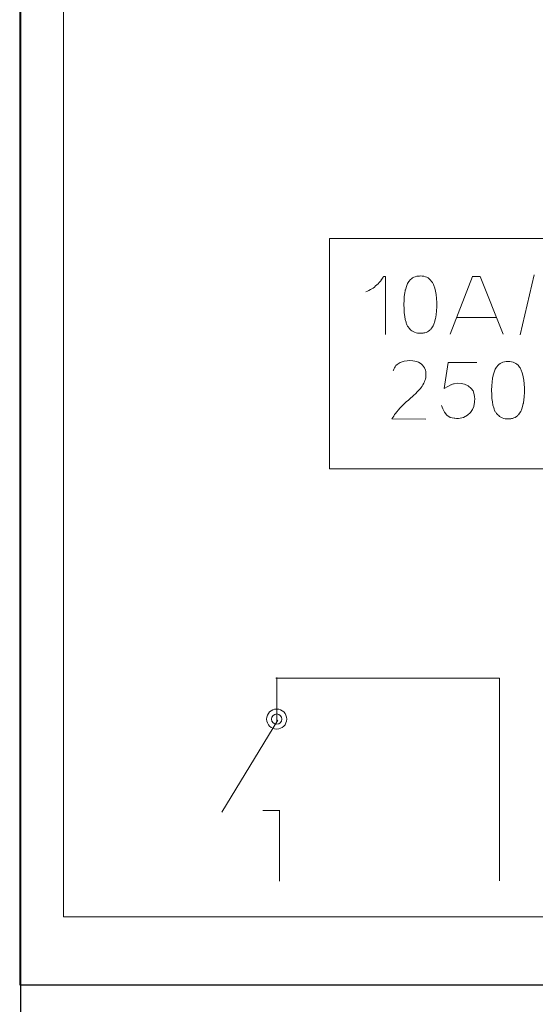
# Model space of a CAD drawing. Units: millimetres. Extents: x -361 to 496, y -547 to 467.
# Drawn here: x -54 to -42, y -215 to -193 of the extents above; entities that cross this region are included whole.
import ezdxf

# ---------------------------------------------------------------- set-up
doc = ezdxf.new("R2010")
doc.units = ezdxf.units.MM
doc.header["$MEASUREMENT"] = 0

msp = doc.modelspace()

# ---------------------------------------------------------------- linework, layer by layer
at = {"lineweight": 30}
for points in [[(-53.5963, -237.5762), (51.4037, -237.5762), (51.4037, -147.5762), (-53.5963, -147.5762), (-53.5963, -237.5762)], [(-53.6128, -215.0432), (51.3872, -215.0432), (51.3872, -170.0432), (-53.6128, -170.0432), (-53.6128, -215.0432)]]:
    msp.add_lwpolyline(points, close=True, dxfattribs=at)
at = {"lineweight": 9}
for centre, major_axis in [((-47.6292, -208.8539), (0, 0.2337)), ((-47.6292, -208.854), (0, 0.1193))]:
    msp.add_ellipse(centre, major_axis=major_axis, ratio=1, dxfattribs=at)
at = {"lineweight": 15}
msp.add_open_spline([(-52.5896, -171.6304), (-52.5896, -171.6304), (-3.972, -171.6304), (-3.972, -171.6304), (-3.972, -171.6304), (-3.972, -171.6304), (-3.972, -213.456), (-3.972, -213.456), (-3.972, -213.456), (-3.972, -213.456), (-52.5896, -213.456), (-52.5896, -213.456), (-52.5896, -213.456), (-52.5896, -213.456), (-52.5896, -171.6304), (-52.5896, -171.6304)], degree=3, knots=[0, 0, 0, 0, 0.2, 0.2, 0.2, 0.2, 0.4, 0.4, 0.4, 0.4, 0.6, 0.6, 0.6, 0.6, 1, 1, 1, 1], dxfattribs=at)
at = {"lineweight": 9}
for points, knots in [([(-46.3985, -197.6722), (-46.3985, -197.6722), (-33.4801, -197.6722), (-33.4801, -197.6722), (-33.4801, -197.6722), (-33.4801, -197.6722), (-33.4801, -203.0286), (-33.4801, -203.0286), (-33.4801, -203.0286), (-33.4801, -203.0286), (-46.3985, -203.0286), (-46.3985, -203.0286), (-46.3985, -203.0286), (-46.3985, -203.0286), (-46.3985, -197.6722), (-46.3985, -197.6722)], [0, 0, 0, 0, 0.2, 0.2, 0.2, 0.2, 0.4, 0.4, 0.4, 0.4, 0.6, 0.6, 0.6, 0.6, 1, 1, 1, 1]), ([(-45.1893, -198.6295), (-45.2226, -198.6711), (-45.256, -198.7122), (-45.2971, -198.7494), (-45.2971, -198.7494), (-45.3339, -198.7827), (-45.3744, -198.8176), (-45.4151, -198.8406)], [0, 0, 0, 0, 0.3333333, 0.3333333, 0.3333333, 0.3333333, 1, 1, 1, 1]), ([(-45.1935, -198.6346), (-45.1743, -198.6072), (-45.1563, -198.5804), (-45.1407, -198.5504), (-45.1407, -198.5504), (-45.1407, -198.5504), (-45.0939, -198.5504), (-45.0939, -198.5504), (-45.0939, -198.5504), (-45.0939, -198.5504), (-45.0939, -199.9028), (-45.0939, -199.9028)], [0, 0, 0, 0, 0.25, 0.25, 0.25, 0.25, 0.5, 0.5, 0.5, 0.5, 1, 1, 1, 1]), ([(-44.2849, -198.541), (-44.2849, -198.541), (-44.2415, -198.543), (-44.2415, -198.543), (-44.2415, -198.543), (-44.2415, -198.543), (-44.2022, -198.5487), (-44.2022, -198.5487), (-44.2022, -198.5487), (-44.2022, -198.5487), (-44.1667, -198.5579), (-44.1667, -198.5579), (-44.1667, -198.5579), (-44.1667, -198.5579), (-44.1345, -198.5704), (-44.1345, -198.5704), (-44.1345, -198.5704), (-44.1345, -198.5704), (-44.105, -198.5861), (-44.105, -198.5861), (-44.105, -198.5861), (-44.105, -198.5861), (-44.0777, -198.6053), (-44.0777, -198.6053), (-44.0777, -198.6053), (-44.0777, -198.6053), (-44.052, -198.6284), (-44.052, -198.6284), (-44.052, -198.6284), (-44.052, -198.6284), (-44.0141, -198.6743), (-44.0141, -198.6743), (-44.0141, -198.6743), (-44.0001, -198.6962), (-43.9884, -198.7177), (-43.9771, -198.7411), (-43.9771, -198.7411), (-43.9651, -198.7697), (-43.9553, -198.7976), (-43.9462, -198.827), (-43.9462, -198.827), (-43.9462, -198.827), (-43.9294, -198.8971), (-43.9294, -198.8971), (-43.9294, -198.8971), (-43.9294, -198.8971), (-43.9166, -198.9754), (-43.9166, -198.9754), (-43.9166, -198.9754), (-43.9166, -198.9754), (-43.9079, -199.0625), (-43.9079, -199.0625), (-43.9079, -199.0625), (-43.9079, -199.0625), (-43.9035, -199.1583), (-43.9035, -199.1583), (-43.9035, -199.1583), (-43.9035, -199.1583), (-43.9036, -199.2602), (-43.9036, -199.2602), (-43.9036, -199.2602), (-43.9036, -199.2602), (-43.908, -199.3558), (-43.908, -199.3558), (-43.908, -199.3558), (-43.908, -199.3558), (-43.9167, -199.4427), (-43.9167, -199.4427), (-43.9167, -199.4427), (-43.9167, -199.4427), (-43.9296, -199.5209), (-43.9296, -199.5209), (-43.9296, -199.5209), (-43.9296, -199.5209), (-43.956, -199.6218), (-43.956, -199.6218), (-43.956, -199.6218), (-43.966, -199.6498), (-43.9768, -199.6759), (-43.9895, -199.7024), (-43.9895, -199.7024), (-43.9895, -199.7024), (-44.0145, -199.7445), (-44.0145, -199.7445), (-44.0145, -199.7445), (-44.0145, -199.7445), (-44.0406, -199.778), (-44.0406, -199.778), (-44.0406, -199.778), (-44.0406, -199.778), (-44.0649, -199.8025), (-44.0649, -199.8025), (-44.0649, -199.8025), (-44.0649, -199.8025), (-44.0911, -199.8231), (-44.0911, -199.8231), (-44.0911, -199.8231), (-44.0911, -199.8231), (-44.1192, -199.8401), (-44.1192, -199.8401), (-44.1192, -199.8401), (-44.1192, -199.8401), (-44.1499, -199.8539), (-44.1499, -199.8539), (-44.1499, -199.8539), (-44.1499, -199.8539), (-44.1837, -199.8646), (-44.1837, -199.8646), (-44.1837, -199.8646), (-44.1837, -199.8646), (-44.2211, -199.872), (-44.2211, -199.872), (-44.2211, -199.872), (-44.2211, -199.872), (-44.2625, -199.8758), (-44.2625, -199.8758), (-44.2625, -199.8758), (-44.2625, -199.8758), (-44.3066, -199.8758), (-44.3066, -199.8758), (-44.3066, -199.8758), (-44.3066, -199.8758), (-44.3476, -199.8716), (-44.3476, -199.8716), (-44.3476, -199.8716), (-44.3476, -199.8716), (-44.3853, -199.8636), (-44.3853, -199.8636), (-44.3853, -199.8636), (-44.3853, -199.8636), (-44.4201, -199.8519), (-44.4201, -199.8519), (-44.4201, -199.8519), (-44.4201, -199.8519), (-44.4525, -199.8364), (-44.4525, -199.8364), (-44.4525, -199.8364), (-44.4525, -199.8364), (-44.4832, -199.817), (-44.4832, -199.817), (-44.4832, -199.817), (-44.5095, -199.7957), (-44.5323, -199.7746), (-44.554, -199.7488), (-44.554, -199.7488), (-44.567, -199.731), (-44.5775, -199.714), (-44.588, -199.6946), (-44.588, -199.6946), (-44.5994, -199.6698), (-44.6089, -199.6456), (-44.6177, -199.6196), (-44.6177, -199.6196), (-44.6177, -199.6196), (-44.6348, -199.5556), (-44.6348, -199.5556), (-44.6348, -199.5556), (-44.6348, -199.5556), (-44.6483, -199.4826), (-44.6483, -199.4826), (-44.6483, -199.4826), (-44.6483, -199.4826), (-44.6582, -199.3998), (-44.6582, -199.3998), (-44.6582, -199.3998), (-44.6582, -199.3998), (-44.6643, -199.3076), (-44.6643, -199.3076), (-44.6643, -199.3076), (-44.6643, -199.3076), (-44.6663, -199.2063), (-44.6663, -199.2063), (-44.6663, -199.2063), (-44.6663, -199.2063), (-44.664, -199.107), (-44.664, -199.107), (-44.664, -199.107), (-44.664, -199.107), (-44.6574, -199.0161), (-44.6574, -199.0161), (-44.6574, -199.0161), (-44.6574, -199.0161), (-44.6465, -198.9338), (-44.6465, -198.9338), (-44.6465, -198.9338), (-44.6465, -198.9338), (-44.6318, -198.8603), (-44.6318, -198.8603), (-44.6318, -198.8603), (-44.6318, -198.8603), (-44.6028, -198.7666), (-44.6028, -198.7666), (-44.6028, -198.7666), (-44.5888, -198.7331), (-44.5739, -198.7031), (-44.5541, -198.6723), (-44.5541, -198.6723), (-44.5541, -198.6723), (-44.5166, -198.6271), (-44.5166, -198.6271), (-44.5166, -198.6271), (-44.5166, -198.6271), (-44.4913, -198.6043), (-44.4913, -198.6043), (-44.4913, -198.6043), (-44.4913, -198.6043), (-44.4642, -198.5855), (-44.4642, -198.5855), (-44.4642, -198.5855), (-44.4642, -198.5855), (-44.4349, -198.57), (-44.4349, -198.57), (-44.4349, -198.57), (-44.4349, -198.57), (-44.4029, -198.5578), (-44.4029, -198.5578), (-44.4029, -198.5578), (-44.4029, -198.5578), (-44.3673, -198.5487), (-44.3673, -198.5487), (-44.3673, -198.5487), (-44.3673, -198.5487), (-44.328, -198.543), (-44.328, -198.543), (-44.328, -198.543), (-44.328, -198.543), (-44.2849, -198.541), (-44.2849, -198.541)], [0, 0, 0, 0, 0.0172414, 0.0172414, 0.0172414, 0.0172414, 0.0344828, 0.0344828, 0.0344828, 0.0344828, 0.0517241, 0.0517241, 0.0517241, 0.0517241, 0.0689655, 0.0689655, 0.0689655, 0.0689655, 0.0862069, 0.0862069, 0.0862069, 0.0862069, 0.1034483, 0.1034483, 0.1034483, 0.1034483, 0.1206897, 0.1206897, 0.1206897, 0.1206897, 0.137931, 0.137931, 0.137931, 0.137931, 0.1551724, 0.1551724, 0.1551724, 0.1551724, 0.1724138, 0.1724138, 0.1724138, 0.1724138, 0.1896552, 0.1896552, 0.1896552, 0.1896552, 0.2068966, 0.2068966, 0.2068966, 0.2068966, 0.2241379, 0.2241379, 0.2241379, 0.2241379, 0.2413793, 0.2413793, 0.2413793, 0.2413793, 0.2586207, 0.2586207, 0.2586207, 0.2586207, 0.2758621, 0.2758621, 0.2758621, 0.2758621, 0.2931034, 0.2931034, 0.2931034, 0.2931035, 0.3103448, 0.3103448, 0.3103448, 0.3103448, 0.3275862, 0.3275862, 0.3275862, 0.3275862, 0.3448276, 0.3448276, 0.3448276, 0.3448276, 0.362069, 0.362069, 0.362069, 0.362069, 0.3793103, 0.3793103, 0.3793103, 0.3793104, 0.3965517, 0.3965517, 0.3965517, 0.3965517, 0.4137931, 0.4137931, 0.4137931, 0.4137931, 0.4310345, 0.4310345, 0.4310345, 0.4310345, 0.4482759, 0.4482759, 0.4482759, 0.4482759, 0.4655172, 0.4655172, 0.4655172, 0.4655173, 0.4827586, 0.4827586, 0.4827586, 0.4827586, 0.5, 0.5, 0.5, 0.5, 0.5172414, 0.5172414, 0.5172414, 0.5172414, 0.5344828, 0.5344828, 0.5344828, 0.5344828, 0.5517241, 0.5517241, 0.5517241, 0.5517241, 0.5689655, 0.5689655, 0.5689655, 0.5689655, 0.5862069, 0.5862069, 0.5862069, 0.5862069, 0.6034483, 0.6034483, 0.6034483, 0.6034483, 0.6206897, 0.6206897, 0.6206897, 0.6206897, 0.637931, 0.637931, 0.637931, 0.637931, 0.6551724, 0.6551724, 0.6551724, 0.6551724, 0.6724138, 0.6724138, 0.6724138, 0.6724138, 0.6896552, 0.6896552, 0.6896552, 0.6896552, 0.7068966, 0.7068966, 0.7068966, 0.7068966, 0.7241379, 0.7241379, 0.7241379, 0.7241379, 0.7413793, 0.7413793, 0.7413793, 0.7413793, 0.7586207, 0.7586207, 0.7586207, 0.7586207, 0.7758621, 0.7758621, 0.7758621, 0.7758621, 0.7931034, 0.7931034, 0.7931034, 0.7931035, 0.8103448, 0.8103448, 0.8103448, 0.8103448, 0.8275862, 0.8275862, 0.8275862, 0.8275862, 0.8448276, 0.8448276, 0.8448276, 0.8448276, 0.862069, 0.862069, 0.862069, 0.862069, 0.8793103, 0.8793103, 0.8793103, 0.8793104, 0.8965517, 0.8965517, 0.8965517, 0.8965517, 0.9137931, 0.9137931, 0.9137931, 0.9137931, 0.9310345, 0.9310345, 0.9310345, 0.9310345, 0.9482759, 0.9482759, 0.9482759, 0.9482759, 0.9655172, 0.9655172, 0.9655172, 0.9655173, 1, 1, 1, 1]), ([(-43.075, -198.5499), (-43.075, -198.5499), (-42.8943, -198.5499), (-42.8943, -198.5499), (-42.8943, -198.5499), (-42.8943, -198.5499), (-43.075, -198.5499), (-43.075, -198.5499)], [0, 0, 0, 0, 0.3333333, 0.3333333, 0.3333333, 0.3333333, 1, 1, 1, 1]), ([(-44.153, -201.8715), (-44.153, -201.8715), (-44.9456, -201.8641), (-44.9456, -201.8641), (-44.9456, -201.8641), (-44.9153, -201.8225), (-44.8925, -201.7778), (-44.8598, -201.7385), (-44.8598, -201.7385), (-44.8178, -201.6881), (-44.777, -201.6317), (-44.7285, -201.5848), (-44.7285, -201.5848), (-44.6553, -201.5026), (-44.5545, -201.4266), (-44.4741, -201.3521), (-44.4741, -201.3521), (-44.414, -201.296), (-44.3544, -201.2401), (-44.2997, -201.1783), (-44.2997, -201.1783), (-44.2889, -201.1649), (-44.2783, -201.1512), (-44.2679, -201.1371), (-44.2679, -201.1371), (-44.2374, -201.0955), (-44.2108, -201.0524), (-44.1893, -201.005), (-44.1893, -201.005), (-44.1704, -200.9623), (-44.1615, -200.9189), (-44.155, -200.8726), (-44.155, -200.8726), (-44.155, -200.8726), (-44.1532, -200.8314), (-44.1532, -200.8314), (-44.1532, -200.8314), (-44.1532, -200.8314), (-44.1593, -200.7637), (-44.1593, -200.7637), (-44.1593, -200.7637), (-44.1593, -200.7637), (-44.1668, -200.7337), (-44.1668, -200.7337), (-44.1668, -200.7337), (-44.1668, -200.7337), (-44.1901, -200.6787), (-44.1901, -200.6787), (-44.1901, -200.6787), (-44.2169, -200.6363), (-44.247, -200.6004), (-44.289, -200.5727), (-44.289, -200.5727), (-44.3406, -200.5395), (-44.3976, -200.5217), (-44.4582, -200.5149), (-44.4582, -200.5149), (-44.5501, -200.5052), (-44.6416, -200.5104), (-44.7281, -200.5437), (-44.7281, -200.5437), (-44.7646, -200.5581), (-44.7966, -200.5773), (-44.8271, -200.6014), (-44.8271, -200.6014), (-44.8635, -200.6306), (-44.8853, -200.6716), (-44.9046, -200.7127), (-44.9046, -200.7127), (-44.9046, -200.7127), (-44.9184, -200.7513), (-44.9184, -200.7513)], [0, 0, 0, 0, 0.0526316, 0.0526316, 0.0526316, 0.0526316, 0.1052632, 0.1052632, 0.1052632, 0.1052632, 0.1578947, 0.1578947, 0.1578947, 0.1578947, 0.2105263, 0.2105263, 0.2105263, 0.2105263, 0.2631579, 0.2631579, 0.2631579, 0.2631579, 0.3157895, 0.3157895, 0.3157895, 0.3157895, 0.3684211, 0.3684211, 0.3684211, 0.3684211, 0.4210526, 0.4210526, 0.4210526, 0.4210526, 0.4736842, 0.4736842, 0.4736842, 0.4736842, 0.5263158, 0.5263158, 0.5263158, 0.5263158, 0.5789474, 0.5789474, 0.5789474, 0.5789474, 0.6315789, 0.6315789, 0.6315789, 0.631579, 0.6842105, 0.6842105, 0.6842105, 0.6842105, 0.7368421, 0.7368421, 0.7368421, 0.7368421, 0.7894737, 0.7894737, 0.7894737, 0.7894737, 0.8421053, 0.8421053, 0.8421053, 0.8421053, 0.8947368, 0.8947368, 0.8947368, 0.8947369, 1, 1, 1, 1]), ([(-42.973, -200.5524), (-42.973, -200.5524), (-43.6346, -200.5524), (-43.6346, -200.5524), (-43.6346, -200.5524), (-43.6346, -200.5524), (-43.727, -201.1602), (-43.727, -201.1602), (-43.727, -201.1602), (-43.727, -201.1602), (-43.6426, -201.1119), (-43.6426, -201.1119), (-43.6426, -201.1119), (-43.6426, -201.1119), (-43.5784, -201.0756), (-43.5784, -201.0756), (-43.5784, -201.0756), (-43.5784, -201.0756), (-43.4982, -201.0485), (-43.4982, -201.0485), (-43.4982, -201.0485), (-43.4982, -201.0485), (-43.4115, -201.0389), (-43.4115, -201.0389), (-43.4115, -201.0389), (-43.4115, -201.0389), (-43.3363, -201.0436), (-43.3363, -201.0436), (-43.3363, -201.0436), (-43.3363, -201.0436), (-43.2547, -201.0619), (-43.2547, -201.0619), (-43.2547, -201.0619), (-43.2547, -201.0619), (-43.173, -201.0975), (-43.173, -201.0975), (-43.173, -201.0975), (-43.173, -201.0975), (-43.0978, -201.1602), (-43.0978, -201.1602), (-43.0978, -201.1602), (-43.0978, -201.1602), (-43.0576, -201.2141), (-43.0576, -201.2141), (-43.0576, -201.2141), (-43.0576, -201.2141), (-43.0316, -201.2987), (-43.0316, -201.2987), (-43.0316, -201.2987), (-43.0316, -201.2987), (-43.0191, -201.3833), (-43.0191, -201.3833), (-43.0191, -201.3833), (-43.0191, -201.3833), (-43.0209, -201.4768), (-43.0209, -201.4768), (-43.0209, -201.4768), (-43.0209, -201.4768), (-43.0374, -201.5757), (-43.0374, -201.5757), (-43.0374, -201.5757), (-43.0374, -201.5757), (-43.07, -201.6509), (-43.07, -201.6509), (-43.07, -201.6509), (-43.07, -201.6509), (-43.1191, -201.7219), (-43.1191, -201.7219), (-43.1191, -201.7219), (-43.1191, -201.7219), (-43.1844, -201.7778), (-43.1844, -201.7778), (-43.1844, -201.7778), (-43.1844, -201.7778), (-43.2819, -201.8373), (-43.2819, -201.8373), (-43.2819, -201.8373), (-43.2819, -201.8373), (-43.3961, -201.8603), (-43.3961, -201.8603), (-43.3961, -201.8603), (-43.3961, -201.8603), (-43.4961, -201.8527), (-43.4961, -201.8527), (-43.4961, -201.8527), (-43.4961, -201.8527), (-43.5891, -201.8325), (-43.5891, -201.8325), (-43.5891, -201.8325), (-43.5891, -201.8325), (-43.6654, -201.7822), (-43.6654, -201.7822), (-43.6654, -201.7822), (-43.6654, -201.7822), (-43.721, -201.7112), (-43.721, -201.7112), (-43.721, -201.7112), (-43.721, -201.7112), (-43.7577, -201.6372), (-43.7577, -201.6372), (-43.7577, -201.6372), (-43.7577, -201.6372), (-43.7885, -201.5526), (-43.7885, -201.5526)], [0, 0, 0, 0, 0.037037, 0.037037, 0.037037, 0.037037, 0.0740741, 0.0740741, 0.0740741, 0.0740741, 0.1111111, 0.1111111, 0.1111111, 0.1111111, 0.1481481, 0.1481481, 0.1481481, 0.1481482, 0.1851852, 0.1851852, 0.1851852, 0.1851852, 0.2222222, 0.2222222, 0.2222222, 0.2222222, 0.2592593, 0.2592593, 0.2592593, 0.2592593, 0.2962963, 0.2962963, 0.2962963, 0.2962963, 0.3333333, 0.3333333, 0.3333333, 0.3333333, 0.3703704, 0.3703704, 0.3703704, 0.3703704, 0.4074074, 0.4074074, 0.4074074, 0.4074074, 0.4444444, 0.4444444, 0.4444444, 0.4444445, 0.4814815, 0.4814815, 0.4814815, 0.4814815, 0.5185185, 0.5185185, 0.5185185, 0.5185185, 0.5555556, 0.5555556, 0.5555556, 0.5555556, 0.5925926, 0.5925926, 0.5925926, 0.5925926, 0.6296296, 0.6296296, 0.6296296, 0.6296296, 0.6666667, 0.6666667, 0.6666667, 0.6666667, 0.7037037, 0.7037037, 0.7037037, 0.7037037, 0.7407407, 0.7407407, 0.7407407, 0.7407408, 0.7777778, 0.7777778, 0.7777778, 0.7777778, 0.8148148, 0.8148148, 0.8148148, 0.8148148, 0.8518519, 0.8518519, 0.8518519, 0.8518519, 0.8888889, 0.8888889, 0.8888889, 0.8888889, 0.9259259, 0.9259259, 0.9259259, 0.9259259, 1, 1, 1, 1]), ([(-42.2434, -200.5324), (-42.2434, -200.5324), (-42.2001, -200.5344), (-42.2001, -200.5344), (-42.2001, -200.5344), (-42.2001, -200.5344), (-42.1608, -200.5401), (-42.1608, -200.5401), (-42.1608, -200.5401), (-42.1608, -200.5401), (-42.1252, -200.5493), (-42.1252, -200.5493), (-42.1252, -200.5493), (-42.1252, -200.5493), (-42.0931, -200.5617), (-42.0931, -200.5617), (-42.0931, -200.5617), (-42.0931, -200.5617), (-42.0636, -200.5775), (-42.0636, -200.5775), (-42.0636, -200.5775), (-42.0636, -200.5775), (-42.0363, -200.5966), (-42.0363, -200.5966), (-42.0363, -200.5966), (-42.0363, -200.5966), (-42.0106, -200.6198), (-42.0106, -200.6198), (-42.0106, -200.6198), (-42.0106, -200.6198), (-41.9727, -200.6656), (-41.9727, -200.6656), (-41.9727, -200.6656), (-41.9586, -200.6876), (-41.9469, -200.7091), (-41.9357, -200.7325), (-41.9357, -200.7325), (-41.9237, -200.7611), (-41.9138, -200.7889), (-41.9048, -200.8184), (-41.9048, -200.8184), (-41.9048, -200.8184), (-41.888, -200.8885), (-41.888, -200.8885), (-41.888, -200.8885), (-41.888, -200.8885), (-41.8752, -200.9667), (-41.8752, -200.9667), (-41.8752, -200.9667), (-41.8752, -200.9667), (-41.8665, -201.0538), (-41.8665, -201.0538), (-41.8665, -201.0538), (-41.8665, -201.0538), (-41.8621, -201.1496), (-41.8621, -201.1496), (-41.8621, -201.1496), (-41.8621, -201.1496), (-41.8621, -201.2516), (-41.8621, -201.2516), (-41.8621, -201.2516), (-41.8621, -201.2516), (-41.8665, -201.3471), (-41.8665, -201.3471), (-41.8665, -201.3471), (-41.8665, -201.3471), (-41.8753, -201.4341), (-41.8753, -201.4341), (-41.8753, -201.4341), (-41.8753, -201.4341), (-41.8881, -201.5123), (-41.8881, -201.5123), (-41.8881, -201.5123), (-41.8881, -201.5123), (-41.9145, -201.6132), (-41.9145, -201.6132), (-41.9145, -201.6132), (-41.9246, -201.6411), (-41.9353, -201.6672), (-41.9481, -201.6938), (-41.9481, -201.6938), (-41.9481, -201.6938), (-41.9731, -201.7358), (-41.9731, -201.7358), (-41.9731, -201.7358), (-41.9731, -201.7358), (-41.9992, -201.7693), (-41.9992, -201.7693), (-41.9992, -201.7693), (-41.9992, -201.7693), (-42.0235, -201.7938), (-42.0235, -201.7938), (-42.0235, -201.7938), (-42.0235, -201.7938), (-42.0496, -201.8144), (-42.0496, -201.8144), (-42.0496, -201.8144), (-42.0496, -201.8144), (-42.0777, -201.8315), (-42.0777, -201.8315), (-42.0777, -201.8315), (-42.0777, -201.8315), (-42.1084, -201.8453), (-42.1084, -201.8453), (-42.1084, -201.8453), (-42.1084, -201.8453), (-42.1422, -201.856), (-42.1422, -201.856), (-42.1422, -201.856), (-42.1422, -201.856), (-42.1797, -201.8634), (-42.1797, -201.8634), (-42.1797, -201.8634), (-42.1797, -201.8634), (-42.2211, -201.8672), (-42.2211, -201.8672), (-42.2211, -201.8672), (-42.2211, -201.8672), (-42.2651, -201.8671), (-42.2651, -201.8671), (-42.2651, -201.8671), (-42.2651, -201.8671), (-42.3062, -201.863), (-42.3062, -201.863), (-42.3062, -201.863), (-42.3062, -201.863), (-42.3439, -201.855), (-42.3439, -201.855), (-42.3439, -201.855), (-42.3439, -201.855), (-42.3786, -201.8433), (-42.3786, -201.8433), (-42.3786, -201.8433), (-42.3786, -201.8433), (-42.4111, -201.8278), (-42.4111, -201.8278), (-42.4111, -201.8278), (-42.4111, -201.8278), (-42.4418, -201.8084), (-42.4418, -201.8084), (-42.4418, -201.8084), (-42.468, -201.787), (-42.4908, -201.766), (-42.5125, -201.7401), (-42.5125, -201.7401), (-42.5256, -201.7224), (-42.5361, -201.7053), (-42.5466, -201.686), (-42.5466, -201.686), (-42.558, -201.6612), (-42.5675, -201.6369), (-42.5763, -201.611), (-42.5763, -201.611), (-42.5763, -201.611), (-42.5933, -201.5469), (-42.5933, -201.5469), (-42.5933, -201.5469), (-42.5933, -201.5469), (-42.6069, -201.4739), (-42.6069, -201.4739), (-42.6069, -201.4739), (-42.6069, -201.4739), (-42.6168, -201.3912), (-42.6168, -201.3912), (-42.6168, -201.3912), (-42.6168, -201.3912), (-42.6228, -201.2989), (-42.6228, -201.2989), (-42.6228, -201.2989), (-42.6228, -201.2989), (-42.6249, -201.1977), (-42.6249, -201.1977), (-42.6249, -201.1977), (-42.6249, -201.1977), (-42.6226, -201.0983), (-42.6226, -201.0983), (-42.6226, -201.0983), (-42.6226, -201.0983), (-42.616, -201.0074), (-42.616, -201.0074), (-42.616, -201.0074), (-42.616, -201.0074), (-42.6051, -200.9252), (-42.6051, -200.9252), (-42.6051, -200.9252), (-42.6051, -200.9252), (-42.5903, -200.8516), (-42.5903, -200.8516), (-42.5903, -200.8516), (-42.5903, -200.8516), (-42.5614, -200.758), (-42.5614, -200.758), (-42.5614, -200.758), (-42.5474, -200.7245), (-42.5325, -200.6945), (-42.5127, -200.6637), (-42.5127, -200.6637), (-42.5127, -200.6637), (-42.4752, -200.6184), (-42.4752, -200.6184), (-42.4752, -200.6184), (-42.4752, -200.6184), (-42.4498, -200.5957), (-42.4498, -200.5957), (-42.4498, -200.5957), (-42.4498, -200.5957), (-42.4227, -200.5768), (-42.4227, -200.5768), (-42.4227, -200.5768), (-42.4227, -200.5768), (-42.3935, -200.5613), (-42.3935, -200.5613), (-42.3935, -200.5613), (-42.3935, -200.5613), (-42.3614, -200.5491), (-42.3614, -200.5491), (-42.3614, -200.5491), (-42.3614, -200.5491), (-42.3259, -200.54), (-42.3259, -200.54), (-42.3259, -200.54), (-42.3259, -200.54), (-42.2866, -200.5343), (-42.2866, -200.5343), (-42.2866, -200.5343), (-42.2866, -200.5343), (-42.2434, -200.5324), (-42.2434, -200.5324)], [0, 0, 0, 0, 0.0172414, 0.0172414, 0.0172414, 0.0172414, 0.0344828, 0.0344828, 0.0344828, 0.0344828, 0.0517241, 0.0517241, 0.0517241, 0.0517241, 0.0689655, 0.0689655, 0.0689655, 0.0689655, 0.0862069, 0.0862069, 0.0862069, 0.0862069, 0.1034483, 0.1034483, 0.1034483, 0.1034483, 0.1206897, 0.1206897, 0.1206897, 0.1206897, 0.137931, 0.137931, 0.137931, 0.137931, 0.1551724, 0.1551724, 0.1551724, 0.1551724, 0.1724138, 0.1724138, 0.1724138, 0.1724138, 0.1896552, 0.1896552, 0.1896552, 0.1896552, 0.2068966, 0.2068966, 0.2068966, 0.2068966, 0.2241379, 0.2241379, 0.2241379, 0.2241379, 0.2413793, 0.2413793, 0.2413793, 0.2413793, 0.2586207, 0.2586207, 0.2586207, 0.2586207, 0.2758621, 0.2758621, 0.2758621, 0.2758621, 0.2931034, 0.2931034, 0.2931034, 0.2931035, 0.3103448, 0.3103448, 0.3103448, 0.3103448, 0.3275862, 0.3275862, 0.3275862, 0.3275862, 0.3448276, 0.3448276, 0.3448276, 0.3448276, 0.362069, 0.362069, 0.362069, 0.362069, 0.3793103, 0.3793103, 0.3793103, 0.3793104, 0.3965517, 0.3965517, 0.3965517, 0.3965517, 0.4137931, 0.4137931, 0.4137931, 0.4137931, 0.4310345, 0.4310345, 0.4310345, 0.4310345, 0.4482759, 0.4482759, 0.4482759, 0.4482759, 0.4655172, 0.4655172, 0.4655172, 0.4655173, 0.4827586, 0.4827586, 0.4827586, 0.4827586, 0.5, 0.5, 0.5, 0.5, 0.5172414, 0.5172414, 0.5172414, 0.5172414, 0.5344828, 0.5344828, 0.5344828, 0.5344828, 0.5517241, 0.5517241, 0.5517241, 0.5517241, 0.5689655, 0.5689655, 0.5689655, 0.5689655, 0.5862069, 0.5862069, 0.5862069, 0.5862069, 0.6034483, 0.6034483, 0.6034483, 0.6034483, 0.6206897, 0.6206897, 0.6206897, 0.6206897, 0.637931, 0.637931, 0.637931, 0.637931, 0.6551724, 0.6551724, 0.6551724, 0.6551724, 0.6724138, 0.6724138, 0.6724138, 0.6724138, 0.6896552, 0.6896552, 0.6896552, 0.6896552, 0.7068966, 0.7068966, 0.7068966, 0.7068966, 0.7241379, 0.7241379, 0.7241379, 0.7241379, 0.7413793, 0.7413793, 0.7413793, 0.7413793, 0.7586207, 0.7586207, 0.7586207, 0.7586207, 0.7758621, 0.7758621, 0.7758621, 0.7758621, 0.7931034, 0.7931034, 0.7931034, 0.7931035, 0.8103448, 0.8103448, 0.8103448, 0.8103448, 0.8275862, 0.8275862, 0.8275862, 0.8275862, 0.8448276, 0.8448276, 0.8448276, 0.8448276, 0.862069, 0.862069, 0.862069, 0.862069, 0.8793103, 0.8793103, 0.8793103, 0.8793104, 0.8965517, 0.8965517, 0.8965517, 0.8965517, 0.9137931, 0.9137931, 0.9137931, 0.9137931, 0.9310345, 0.9310345, 0.9310345, 0.9310345, 0.9482759, 0.9482759, 0.9482759, 0.9482759, 0.9655172, 0.9655172, 0.9655172, 0.9655173, 1, 1, 1, 1]), ([(-42.4409, -212.6164), (-42.4409, -212.6164), (-42.4409, -207.8997), (-42.4409, -207.8997), (-42.4409, -207.8997), (-42.4409, -207.8997), (-47.6471, -207.8997), (-47.6471, -207.8997)], [0, 0, 0, 0, 0.3333333, 0.3333333, 0.3333333, 0.3333333, 1, 1, 1, 1])]:
    msp.add_open_spline(points, degree=3, knots=knots, dxfattribs=at)
for points in [[(-43.5934, -199.8956), (-43.5934, -199.8956), (-43.0693, -198.5499), (-43.0693, -198.5499)], [(-42.8955, -198.5499), (-42.8955, -198.5499), (-42.3566, -199.8956), (-42.3566, -199.8956)], [(-41.6368, -198.5139), (-41.6368, -198.5139), (-41.9604, -199.9094), (-41.9604, -199.9094)], [(-45.5516, -198.91), (-45.5055, -198.8882), (-45.4539, -198.8666), (-45.4115, -198.8379)], [(-43.4402, -199.5078), (-43.4402, -199.5078), (-42.5098, -199.5078), (-42.5098, -199.5078)], [(-47.6244, -207.8831), (-47.6244, -207.8831), (-47.6244, -208.911), (-47.6244, -208.911)], [(-47.599, -208.8813), (-47.599, -208.8813), (-48.9026, -211.0206), (-48.9026, -211.0206)], [(-47.9486, -210.9814), (-47.9486, -210.9814), (-47.5616, -210.9814), (-47.5616, -210.9814)], [(-47.5631, -212.6273), (-47.5631, -212.6273), (-47.5631, -210.9723), (-47.5631, -210.9723)]]:
    msp.add_open_spline(points, degree=3, dxfattribs=at)

doc.saveas('drawing.dxf')
